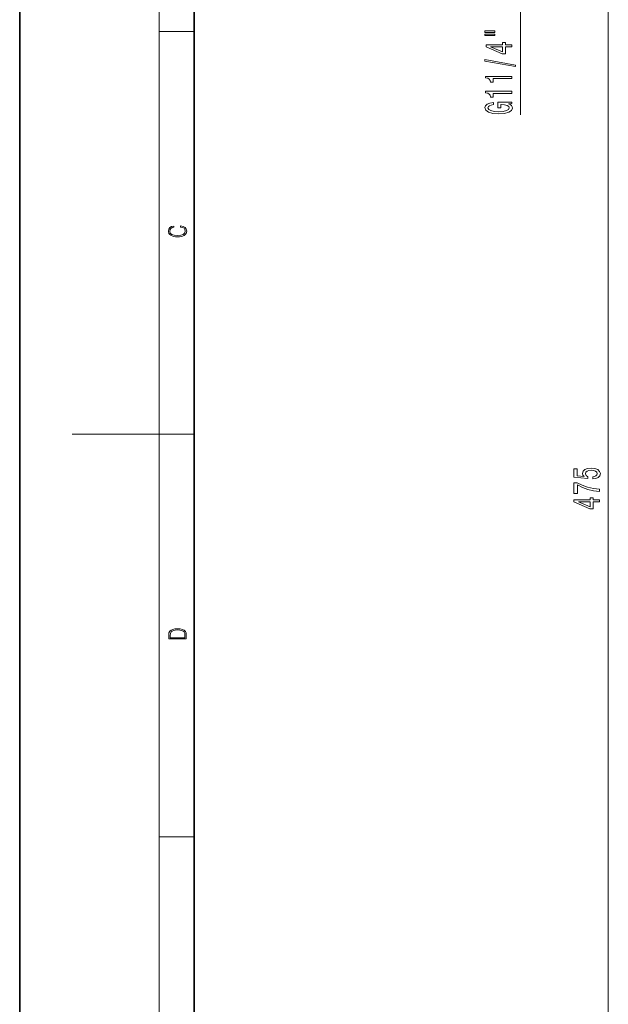
# Model space of a CAD drawing. Extents: x 0 to 420, y 0 to 297.
# Drawn here: x 0 to 67, y 83 to 196 of the extents above; entities that cross this region are included whole.
import ezdxf

# ---------------------------------------------------------------- set-up
doc = ezdxf.new("R2010")
doc.units = 0

msp = doc.modelspace()

# ---------------------------------------------------------------- linework, layer by layer
at = {"color": 7, "lineweight": 35}
for p, q in [((0, 297), (0, 0)), ((20, 287), (20, 10))]:
    msp.add_line(p, q, dxfattribs=at)
at = {"color": 7, "lineweight": 13}
for p, q in [((16, 291), (16, 6)), ((67.476089, 218.966461), (67.476089, 65.614105)), ((57.417938, 212.691147), (57.417938, 185.129944)), ((16, 194.666672), (20, 194.666672)), ((16, 148.5), (6, 148.5)), ((16, 148.5), (20, 148.5)), ((16, 102.333336), (20, 102.333336))]:
    msp.add_line(p, q, dxfattribs=at)
for points in [[(53.30986, 194.56871), (54.485657, 194.56871), (54.485657, 194.742477), (53.30986, 194.742477)], [(53.30986, 194.192627), (54.485657, 194.192627), (54.485657, 194.368988), (53.30986, 194.368988)], [(56.417938, 192.898819), (56.417938, 193.132248), (55.674423, 193.132248), (55.674423, 193.389023), (55.328598, 193.389023), (55.328598, 193.132248), (53.482773, 193.132248), (53.482773, 192.896225), (55.294006, 192.107758), (55.674423, 192.107758), (55.674423, 192.898819)], [(55.328598, 192.325623), (53.984222, 192.898819), (55.328598, 192.898819)], [(56.819946, 190.640167), (56.819946, 190.819138), (53.3358, 191.446808), (53.3358, 191.265244)], [(56.417938, 189.286713), (56.417938, 189.522736), (53.396332, 189.522736), (53.396332, 189.346375), (53.660004, 189.299683), (53.83725, 189.206314), (53.940979, 189.06366), (53.975571, 188.866547), (54.282501, 188.866547), (54.282501, 189.286713)], [(56.417938, 187.575333), (56.417938, 187.811356), (53.396332, 187.811356), (53.396332, 187.634979), (53.660004, 187.588303), (53.83725, 187.494934), (53.940979, 187.35228), (53.975571, 187.155151), (54.282501, 187.155151), (54.282501, 187.575333)], [(56.015915, 186.385269), (56.417938, 186.429367), (56.417938, 186.559052), (54.796906, 186.559052), (54.796906, 185.902863), (55.164337, 185.902863), (55.164337, 186.307465), (55.190277, 186.307465), (55.587952, 186.276337), (55.881897, 186.193344), (56.067795, 186.066254), (56.128296, 185.908051), (56.050507, 185.731674), (55.817062, 185.594208), (55.432343, 185.506027), (54.904968, 185.474899), (54.381897, 185.503433), (53.997177, 185.591614), (53.763763, 185.731674), (53.681625, 185.921005), (53.724854, 186.05069), (53.845886, 186.157028), (54.049057, 186.234833), (54.321396, 186.278931), (54.321396, 186.535706), (53.906403, 186.468262), (53.595154, 186.341187), (53.404968, 186.162216), (53.3358, 185.936569), (53.443878, 185.6409), (53.75943, 185.417847), (54.256561, 185.275192), (54.917938, 185.225906), (55.583649, 185.275192), (56.08075, 185.417847), (56.396332, 185.62793), (56.500061, 185.892487), (56.465485, 186.040314), (56.379028, 186.172592), (56.227722, 186.286713)], [(18.4391, 172.234772), (18.669977, 172.193054), (18.84244, 172.099167), (18.948141, 171.959396), (18.984303, 171.779984), (18.925888, 171.563004), (18.753426, 171.400284), (18.4697, 171.295975), (18.085833, 171.260513), (17.707529, 171.295975), (17.432148, 171.398193), (17.262466, 171.558838), (17.204052, 171.775803), (17.237432, 171.946884), (17.332008, 172.082489), (17.482216, 172.176361), (17.676931, 172.220169), (17.676931, 172.355774), (17.415457, 172.30571), (17.215179, 172.186798), (17.087223, 172.007385), (17.039936, 171.775803), (17.112259, 171.504593), (17.198488, 171.391937), (17.3181, 171.295975), (17.646334, 171.164536), (17.854956, 171.129074), (18.088614, 171.118637), (18.327835, 171.129074), (18.536459, 171.164536), (18.870256, 171.293884), (19.078878, 171.500427), (19.14842, 171.771637), (19.098351, 172.011551), (18.962049, 172.195145), (18.739519, 172.316147), (18.4391, 172.370377)], [(65.693665, 143.358444), (66.048126, 143.415497), (66.324799, 143.542587), (66.497711, 143.72934), (66.562546, 143.967957), (66.484741, 144.229904), (66.272919, 144.434814), (65.935745, 144.564484), (65.503464, 144.61377), (65.10144, 144.569672), (64.785889, 144.445175), (64.582718, 144.250656), (64.509232, 143.999069), (64.561096, 143.80455), (64.703751, 143.654114), (63.895401, 143.726746), (63.895401, 144.515213), (63.540924, 144.515213), (63.540924, 143.552963), (65.131714, 143.410309), (65.131714, 143.617798), (64.928543, 143.768234), (64.855057, 143.960175), (64.902603, 144.12616), (65.040924, 144.25325), (65.252747, 144.333649), (65.525085, 144.362183), (65.797424, 144.333649), (66.009232, 144.250656), (66.143234, 144.123566), (66.190796, 143.960175), (66.160522, 143.822708), (66.061096, 143.71637), (65.905487, 143.63855), (65.693665, 143.599655)], [(66.476089, 141.929764), (66.476089, 142.191727), (65.762833, 142.277313), (65.097122, 142.42775), (64.478973, 142.640427), (63.899719, 142.917953), (63.540924, 142.917953), (63.540924, 141.683365), (63.934296, 141.683365), (63.934296, 142.668961), (64.517883, 142.383652), (65.12738, 142.168381), (65.775803, 142.017944)], [(66.476089, 140.721558), (66.476089, 140.954987), (65.732574, 140.954987), (65.732574, 141.211746), (65.386749, 141.211746), (65.386749, 140.954987), (63.540924, 140.954987), (63.540924, 140.718964), (65.352173, 139.930481), (65.732574, 139.930481), (65.732574, 140.721558)], [(65.386749, 140.148346), (64.042374, 140.721558), (65.386749, 140.721558)], [(17.092787, 125.368179), (17.092787, 125.01561), (19.092787, 125.01561), (19.092787, 125.42868), (19.078878, 125.683205), (19.006556, 125.87722), (18.867474, 126.010742), (18.667196, 126.110878), (18.408503, 126.171379), (18.088614, 126.192245), (17.790979, 126.171379), (17.543413, 126.117134), (17.345917, 126.027428), (17.201271, 125.908516), (17.109476, 125.71032), (17.092787, 125.470406)], [(18.928671, 125.153297), (17.256905, 125.153297), (17.256905, 125.42868), (17.270811, 125.658165), (17.345917, 125.833412), (17.465527, 125.927292), (17.629644, 125.994049), (17.838266, 126.035774), (18.094177, 126.050377), (18.361216, 126.035774), (18.575401, 125.994049), (18.739519, 125.923119), (18.853565, 125.822983), (18.917543, 125.660255), (18.928669, 125.443283)]]:
    msp.add_lwpolyline(points, close=True, dxfattribs=at)

doc.saveas('drawing.dxf')
